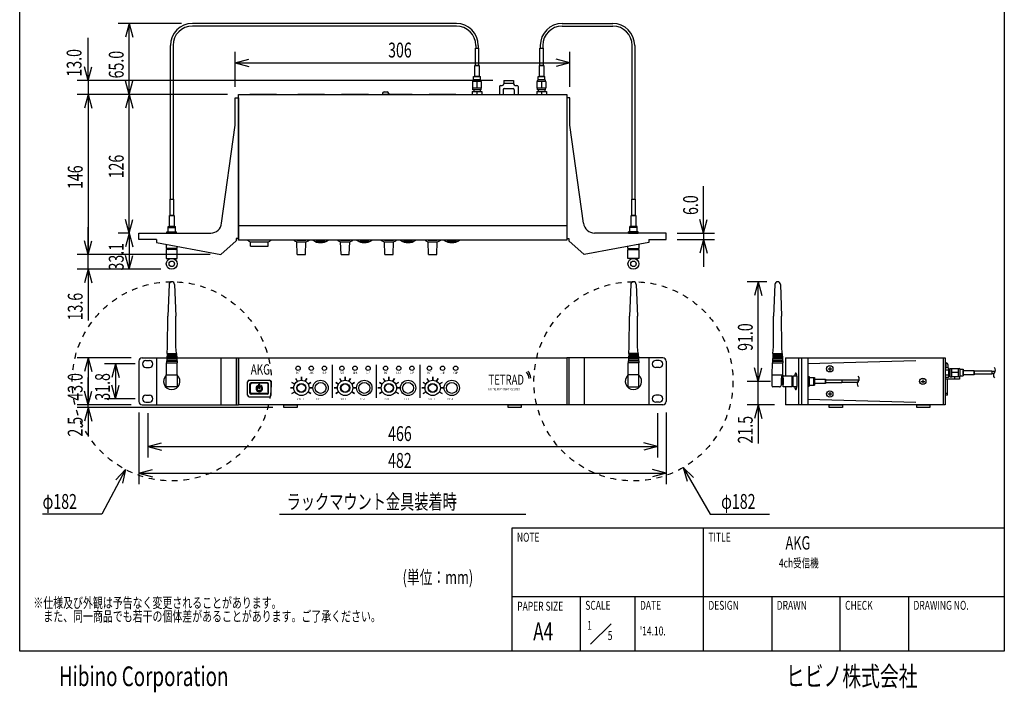
# Model space of a CAD drawing. Extents: x -450 to 450, y -1374 to 1400.
# Drawn here: x -450 to 450, y 62 to 677 of the extents above; entities that cross this region are included whole.
import ezdxf
from ezdxf.enums import TextEntityAlignment as Align

# ---------------------------------------------------------------- set-up
doc = ezdxf.new("R2010")
doc.units = 0
doc.header["$LTSCALE"] = 25.4
doc.linetypes.add('STYLE_01', pattern=[0.416641, 0.208282, -0.208359])
for name, color, linetype in [('DATA', 7, 'CONTINUOUS'), ('DIMNSIONS', 7, 'CONTINUOUS'), ('HIBINO-BASE', 7, 'CONTINUOUS')]:
    doc.layers.add(name, color=color, linetype=linetype)
doc.styles.get("Standard").update_dxf_attribs({"font": 'txt', "bigfont": 'BIGFONT.SHX'})

msp = doc.modelspace()

# ---------------------------------------------------------------- linework, layer by layer
at = {"layer": 'DATA', "color": 7, "linetype": 'CONTINUOUS'}
for p, q in [((-50.85, 673.5), (-292.15, 673.5)), ((-50.85, 671.2), (-292.15, 671.2)), ((45.85, 673.5), (92.15, 673.5)), ((45.85, 671.2), (92.15, 671.2)), ((-312.15, 513.01), (-312.15, 653.5)), ((-309.85, 653.5), (-309.85, 513.01)), ((-33.15, 653.5), (-33.15, 651)), ((-30.85, 653.5), (-30.85, 651)), ((25.85, 653.5), (25.85, 651)), ((28.15, 653.5), (28.15, 651)), ((109.85, 513.01), (109.85, 653.5)), ((112.15, 653.5), (112.15, 513.01)), ((-35.7, 620.5), (-35.7, 621.3)), ((-35.1, 625), (-28.9, 625)), ((-35.1, 622), (-35.1, 625)), ((-29, 622), (-35, 622)), ((-28.9, 622), (-28.9, 625)), ((-28.3, 620.5), (-28.3, 621.3)), ((-7.45, 621.5), (-7.45, 618.5)), ((-7.45, 621.5), (1.45, 621.5)), ((1.45, 621.5), (1.45, 618.5)), ((23.3, 620.5), (23.3, 621.3)), ((23.9, 625), (30.1, 625)), ((23.9, 622), (23.9, 625)), ((30, 622), (24, 622)), ((30.1, 622), (30.1, 625)), ((30.7, 620.5), (30.7, 621.3)), ((-35.85, 614.5), (-35.85, 620.5)), ((-28.15, 620.5), (-35.85, 620.5)), ((-28.15, 614.5), (-35.85, 614.5)), ((-35.75, 613), (-35.75, 614.5)), ((-28.25, 613), (-35.75, 613)), ((-35, 613), (-35, 611.5)), ((-32, 620.5), (-32, 614.5)), ((-29, 613), (-29, 611.5)), ((-28.25, 613), (-28.25, 614.5)), ((-28.15, 620.5), (-28.15, 614.5)), ((-11.5, 616), (-11.5, 608.5)), ((-10.5, 617), (-8.95, 617)), ((-8, 613), (-8, 608.5)), ((-7.45, 619), (1.45, 619)), ((-7, 614), (1, 614)), ((2, 613), (2, 608.5)), ((2.95, 617), (4.5, 617)), ((5.5, 616), (5.5, 608.5)), ((23.15, 614.5), (23.15, 620.5)), ((30.85, 620.5), (23.15, 620.5)), ((30.85, 614.5), (23.15, 614.5)), ((23.25, 613), (23.25, 614.5)), ((30.75, 613), (23.25, 613)), ((24, 613), (24, 611.5)), ((27, 620.5), (27, 614.5)), ((30, 613), (30, 611.5)), ((30.75, 613), (30.75, 614.5)), ((30.85, 620.5), (30.85, 614.5)), ((-253, 580.5), (-253, 605.5)), ((-253, 605.5), (-250, 605.5)), ((-250, 475.5), (-250, 608.5)), ((-250, 608.5), (50, 608.5)), ((-250, 605.5), (-250, 475.5)), ((-239.7, 609), (-215.3, 609)), ((-239.7, 609), (-239.7, 608.5)), ((-238.25, 609), (-238.25, 608.5)), ((-219.9, 609), (-219.9, 608.5)), ((-215.3, 609), (-215.3, 608.5)), ((-195.7, 609), (-171.3, 609)), ((-195.7, 609), (-195.7, 608.5)), ((-194.25, 609), (-194.25, 608.5)), ((-175.9, 609), (-175.9, 608.5)), ((-171.3, 609), (-171.3, 608.5)), ((-155.7, 609), (-131.3, 609)), ((-155.7, 609), (-155.7, 608.5)), ((-154.25, 609), (-154.25, 608.5)), ((-135.9, 609), (-135.9, 608.5)), ((-131.3, 609), (-131.3, 608.5)), ((-118.4, 609.5), (-118.4, 608.5)), ((-118.4, 609), (-91.3, 609)), ((-116.9, 611), (-114.1, 611)), ((-112.6, 609.5), (-112.6, 608.5)), ((-95.9, 609), (-95.9, 608.5)), ((-91.3, 609), (-91.3, 608.5)), ((-75.7, 609), (-51.3, 609)), ((-75.7, 609), (-75.7, 608.5)), ((-74.25, 609), (-74.25, 608.5)), ((-55.9, 609), (-55.9, 608.5)), ((-51.3, 609), (-51.3, 608.5)), ((-36.4, 611.5), (-27.6, 611.5)), ((-36.4, 611.5), (-36.4, 608.5)), ((-32, 611.5), (-32, 608.5)), ((-27.6, 611.5), (-27.6, 608.5)), ((22.6, 611.5), (31.4, 611.5)), ((22.6, 611.5), (22.6, 608.5)), ((27, 611.5), (27, 608.5)), ((31.4, 611.5), (31.4, 608.5)), ((50, 608.5), (50, 475.5)), ((53, 605.5), (50, 605.5)), ((53, 580.5), (53, 605.5)), ((-265.44, 490.94), (-253, 580.5)), ((65.44, 490.94), (53, 580.5)), ((-314.4, 483.01), (-314.4, 488.01)), ((-314.4, 488.01), (-307.6, 488.01)), ((-314.4, 487.01), (-307.6, 487.01)), ((-307.6, 483.01), (-307.6, 488.01)), ((50, 488.5), (-250, 488.5)), ((107.6, 483.01), (107.6, 488.01)), ((114.4, 488.01), (107.6, 488.01)), ((114.4, 487.01), (107.6, 487.01)), ((114.4, 483.01), (114.4, 488.01)), ((-341, 482.01), (-275.38, 482.01)), ((-341, 476.01), (-341, 482.01)), ((-315.4, 482.01), (-315.4, 483.01)), ((-315.4, 483.01), (-306.6, 483.01)), ((-306.6, 482.01), (-315.4, 482.01)), ((-313.2, 482.01), (-313.2, 483.01)), ((-308.8, 482.01), (-308.8, 483.01)), ((-306.6, 482.01), (-306.6, 483.01)), ((-250, 477.01), (-252, 477.01)), ((-252, 477.01), (-252, 475.01)), ((50, 477.01), (52, 477.01)), ((52, 477.01), (52, 475.01)), ((141, 482.01), (75.38, 482.01)), ((106.6, 482.01), (106.6, 483.01)), ((115.4, 483.01), (106.6, 483.01)), ((106.6, 482.01), (115.4, 482.01)), ((108.8, 482.01), (108.8, 483.01)), ((113.2, 482.01), (113.2, 483.01)), ((115.4, 482.01), (115.4, 483.01)), ((141, 476.01), (141, 482.01)), ((-325, 476.01), (-341, 476.01)), ((-325, 476.01), (-325, 473.51)), ((-325, 473.51), (-266, 462.5)), ((-316, 471.83), (-316, 467.89)), ((-306, 467.89), (-306, 469.96)), ((-252, 475.01), (-266, 462.5)), ((50, 475.5), (-250, 475.5)), ((-239.5, 473.94), (-222.5, 473.94)), ((-239, 469.94), (-239, 473.94)), ((-239, 469.94), (-223, 469.94)), ((-223, 469.94), (-223, 473.94)), ((-196.65, 475.5), (-188.35, 475.5)), ((-196.65, 474), (-188.35, 474)), ((-196.25, 462.5), (-196.65, 474)), ((-188.75, 462.5), (-188.35, 474)), ((-180, 474.35), (-170, 474.35)), ((-179.15, 475.5), (-170.85, 475.5)), ((-156.65, 475.5), (-148.35, 475.5)), ((-156.65, 474), (-148.35, 474)), ((-156.25, 462.5), (-156.65, 474)), ((-148.75, 462.5), (-148.35, 474)), ((-140, 474.35), (-130, 474.35)), ((-139.15, 475.5), (-130.85, 475.5)), ((-116.65, 475.5), (-108.35, 475.5)), ((-116.65, 474), (-108.35, 474)), ((-116.25, 462.5), (-116.65, 474)), ((-108.75, 462.5), (-108.35, 474)), ((-100, 474.35), (-90, 474.35)), ((-99.15, 475.5), (-90.85, 475.5)), ((-76.65, 475.5), (-68.35, 475.5)), ((-76.65, 474), (-68.35, 474)), ((-76.25, 462.5), (-76.65, 474)), ((-68.75, 462.5), (-68.35, 474)), ((-60, 474.35), (-50, 474.35)), ((-59.15, 475.5), (-50.85, 475.5)), ((52, 475.01), (66, 462.5)), ((125, 473.51), (66, 462.5)), ((106, 467.89), (106, 469.96)), ((116, 471.83), (116, 467.89)), ((125, 476.01), (141, 476.01)), ((125, 476.01), (125, 473.51)), ((-306, 467.89), (-316, 467.89)), ((-316, 466.89), (-316, 458.89)), ((-306, 466.89), (-316, 466.89)), ((-306, 458.89), (-306, 466.89)), ((-196.25, 462.5), (-188.75, 462.5)), ((-156.25, 462.5), (-148.75, 462.5)), ((-116.25, 462.5), (-108.75, 462.5)), ((-76.25, 462.5), (-68.75, 462.5)), ((106, 467.89), (116, 467.89)), ((106, 458.89), (106, 466.89)), ((106, 466.89), (116, 466.89)), ((116, 466.89), (116, 458.89)), ((-316, 458.89), (-306, 458.89)), ((-314, 458.89), (-314, 457.89)), ((-308, 458.89), (-308, 457.89)), ((116, 458.89), (106, 458.89)), ((108, 458.89), (108, 457.89)), ((114, 458.89), (114, 457.89)), ((-313.5, 435), (-314.65, 406)), ((-308.5, 435), (-307.35, 406)), ((108.5, 435), (107.35, 406)), ((113.5, 435), (114.65, 406)), ((240.3, 435), (239.15, 406)), ((245.3, 435), (246.45, 406)), ((-314.85, 378), (-314.65, 406)), ((-307.15, 378), (-307.35, 406)), ((107.15, 378), (107.35, 406)), ((114.85, 378), (114.65, 406)), ((238.95, 378), (239.15, 406)), ((246.65, 378), (246.45, 406)), ((-315.3, 372), (-314.85, 378)), ((-306.7, 372), (-307.15, 378)), ((106.7, 372), (107.15, 378)), ((115.3, 372), (114.85, 378)), ((238.5, 372), (238.95, 378)), ((247.1, 372), (246.65, 378)), ((-315.3, 372), (-315.8, 363.5)), ((-315.44, 369.63), (-306.56, 369.63)), ((-315.38, 370.63), (-306.62, 370.63)), ((-315.3, 372), (-306.7, 372)), ((-306.7, 372), (-306.2, 363.5)), ((106.7, 372), (106.2, 363.5)), ((115.44, 369.63), (106.56, 369.63)), ((115.38, 370.63), (106.62, 370.63)), ((115.3, 372), (106.7, 372)), ((115.3, 372), (115.8, 363.5)), ((238.5, 372), (238, 363.5)), ((238.36, 369.63), (247.24, 369.63)), ((238.42, 370.63), (247.18, 370.63)), ((238.5, 372), (247.1, 372)), ((247.1, 372), (247.6, 363.5)), ((-341, 365), (-341, 328)), ((-338, 368), (-315.54, 368)), ((-334.55, 365.63), (-331.45, 365.63)), ((-325, 368), (-325, 325)), ((-315.85, 352.5), (-315.8, 363.5)), ((-315.8, 363.5), (-306.2, 363.5)), ((-315.72, 364.88), (-306.28, 364.88)), ((-315.66, 365.88), (-306.34, 365.88)), ((-315.58, 367.25), (-306.42, 367.25)), ((-315.52, 368.25), (-306.48, 368.25)), ((-306.46, 368), (-250, 368)), ((-306.15, 352.5), (-306.2, 363.5)), ((-266, 368), (-266, 325)), ((-252, 368), (-252, 325)), ((-250, 368), (-250, 325)), ((-164, 331.5), (-164, 361.5)), ((-124, 331.5), (-124, 361.5)), ((-84, 331.5), (-84, 361.5)), ((50, 368), (50, 325)), ((106.46, 368), (50, 368)), ((52, 368), (52, 325)), ((66, 368), (66, 325)), ((106.15, 352.5), (106.2, 363.5)), ((115.8, 363.5), (106.2, 363.5)), ((115.72, 364.88), (106.28, 364.88)), ((115.66, 365.88), (106.34, 365.88)), ((115.58, 367.25), (106.42, 367.25)), ((115.52, 368.25), (106.48, 368.25)), ((138, 368), (115.54, 368)), ((115.85, 352.5), (115.8, 363.5)), ((125, 368), (125, 325)), ((134.55, 365.63), (131.45, 365.63)), ((141, 365), (141, 328)), ((237.95, 352.5), (238, 363.5)), ((238, 363.5), (247.6, 363.5)), ((238.08, 364.88), (247.52, 364.88)), ((238.14, 365.88), (247.46, 365.88)), ((238.22, 367.25), (247.38, 367.25)), ((238.28, 368.25), (247.32, 368.25)), ((247.65, 352.5), (247.6, 363.5)), ((250, 368), (396, 368)), ((250, 368), (250, 351.5)), ((262.01, 368), (262.01, 325)), ((264.51, 368), (264.51, 325)), ((270.51, 368), (270.51, 325)), ((270.51, 362.71), (369, 365.46)), ((394.01, 368), (394.01, 325)), ((396, 368), (396, 325)), ((397, 363.3), (396, 363.3)), ((396.5, 363.3), (396.5, 358.9)), ((398.5, 361.8), (398.5, 358.9)), ((-334.55, 359.13), (-331.45, 359.13)), ((-316, 342), (-316, 352.5)), ((-316, 352.5), (-306, 352.5)), ((-306, 352.5), (-306, 342)), ((106, 352.5), (106, 342)), ((116, 352.5), (106, 352.5)), ((116, 342), (116, 352.5)), ((134.55, 359.13), (131.45, 359.13)), ((237.8, 342), (237.8, 352.5)), ((237.8, 352.5), (247.8, 352.5)), ((246.3, 351), (246.3, 343.3)), ((247.8, 341.5), (247.8, 351.5)), ((247.8, 351.5), (255.8, 351.5)), ((255.8, 351.5), (255.8, 341.5)), ((256.8, 351.5), (260.44, 351.5)), ((256.8, 351.5), (256.8, 341.5)), ((288.76, 358), (292.26, 358)), ((290.51, 359.75), (290.51, 356.25)), ((399, 358.9), (396, 358.9)), ((399, 356.7), (396, 356.7)), ((399, 352.3), (396, 352.3)), ((399, 358.9), (399, 350.1)), ((400.5, 357.5), (399, 357.5)), ((400.5, 351.5), (399, 351.5)), ((400.5, 350.75), (400.5, 358.25)), ((400.5, 358.25), (402, 358.25)), ((402, 358.35), (408, 358.35)), ((402, 350.65), (402, 358.35)), ((408, 354.5), (402, 354.5)), ((408, 350.65), (408, 358.35)), ((408, 358.2), (408.8, 358.2)), ((409.5, 357.6), (412.5, 357.6)), ((409.5, 351.5), (409.5, 357.5)), ((409.5, 351.4), (412.5, 351.4)), ((412.5, 357.6), (412.5, 351.4)), ((441.75, 355.65), (438.5, 355.65)), ((440.25, 353.35), (438.5, 353.35)), ((-241.75, 334), (-241.75, 346)), ((-240.25, 347.5), (-221.75, 347.5)), ((-239.5, 335.75), (-239.5, 344.25)), ((-239, 336.25), (-239, 343.75)), ((-223.5, 345.25), (-238.5, 345.25)), ((-224, 344.75), (-238, 344.75)), ((-232, 341.73), (-232.5, 342.6)), ((-231.5, 340), (-231.5, 344)), ((-231.5, 344), (-230.5, 344)), ((-230.5, 340), (-230.5, 344)), ((-230, 341.73), (-229.5, 342.6)), ((-223, 336.25), (-223, 343.75)), ((-222.5, 335.75), (-222.5, 344.25)), ((-220.25, 334), (-220.25, 346)), ((-198.56, 344), (-201.16, 345.5)), ((-201.16, 345.5), (-198.56, 344)), ((-196, 346.56), (-197.5, 349.16)), ((-192.5, 347.5), (-192.5, 350.5)), ((-192.5, 350.5), (-192.5, 347.5)), ((-187.5, 349.16), (-189, 346.56)), ((-189, 346.56), (-187.5, 349.16)), ((-183.84, 345.5), (-186.44, 344)), ((-186.44, 344), (-183.84, 345.5)), ((-158.56, 344), (-161.16, 345.5)), ((-161.16, 345.5), (-158.56, 344)), ((-156, 346.56), (-157.5, 349.16)), ((-152.5, 347.5), (-152.5, 350.5)), ((-152.5, 350.5), (-152.5, 347.5)), ((-147.5, 349.16), (-149, 346.56)), ((-149, 346.56), (-147.5, 349.16)), ((-143.84, 345.5), (-146.44, 344)), ((-146.44, 344), (-143.84, 345.5)), ((-118.56, 344), (-121.16, 345.5)), ((-121.16, 345.5), (-118.56, 344)), ((-116, 346.56), (-117.5, 349.16)), ((-112.5, 347.5), (-112.5, 350.5)), ((-112.5, 350.5), (-112.5, 347.5)), ((-107.5, 349.16), (-109, 346.56)), ((-109, 346.56), (-107.5, 349.16)), ((-103.84, 345.5), (-106.44, 344)), ((-106.44, 344), (-103.84, 345.5)), ((-78.56, 344), (-81.16, 345.5)), ((-81.16, 345.5), (-78.56, 344)), ((-76, 346.56), (-77.5, 349.16)), ((-72.5, 347.5), (-72.5, 350.5)), ((-72.5, 350.5), (-72.5, 347.5)), ((-67.5, 349.16), (-69, 346.56)), ((-69, 346.56), (-67.5, 349.16)), ((-63.84, 345.5), (-66.44, 344)), ((-66.44, 344), (-63.84, 345.5)), ((270.51, 350.9), (271.51, 350.9)), ((270.51, 350.9), (270.51, 342.1)), ((270.51, 348.7), (271.51, 348.7)), ((270.51, 344.3), (271.51, 344.3)), ((270.51, 342.1), (271.51, 342.1)), ((271.51, 350.9), (271.51, 342.1)), ((271.51, 349.9), (276.51, 349.9)), ((271.51, 343.1), (276.51, 343.1)), ((275.51, 349.9), (275.51, 343.1)), ((276.51, 349.9), (276.51, 343.1)), ((317.26, 347.65), (301.51, 347.65)), ((315.76, 345.35), (301.51, 345.35)), ((373.76, 346.5), (377.26, 346.5)), ((375.51, 348.25), (375.51, 344.75)), ((399, 350.1), (396, 350.1)), ((409, 348.5), (396, 348.5)), ((398, 333.8), (398, 348.5)), ((400.5, 350.75), (402, 350.75)), ((408, 350.65), (402, 350.65)), ((404.5, 350.65), (404.5, 348.5)), ((408, 350.8), (408.8, 350.8)), ((409, 350.83), (409, 348.5)), ((-334.55, 333.88), (-331.45, 333.88)), ((-306.5, 341.5), (-315.5, 341.5)), ((-223.5, 334.75), (-238.5, 334.75)), ((-224, 335.25), (-238, 335.25)), ((-231.5, 340), (-230.5, 340)), ((-199.5, 340.5), (-202.5, 340.5)), ((-202.5, 340.5), (-199.5, 340.5)), ((-198.56, 337), (-201.16, 335.5)), ((-201.16, 335.5), (-198.56, 337)), ((-183.84, 335.5), (-186.44, 337)), ((-186.44, 337), (-183.84, 335.5)), ((-182.5, 340.5), (-185.5, 340.5)), ((-185.5, 340.5), (-182.5, 340.5)), ((-159.5, 340.5), (-162.5, 340.5)), ((-162.5, 340.5), (-159.5, 340.5)), ((-158.56, 337), (-161.16, 335.5)), ((-161.16, 335.5), (-158.56, 337)), ((-143.84, 335.5), (-146.44, 337)), ((-146.44, 337), (-143.84, 335.5)), ((-142.5, 340.5), (-145.5, 340.5)), ((-145.5, 340.5), (-142.5, 340.5)), ((-119.5, 340.5), (-122.5, 340.5)), ((-122.5, 340.5), (-119.5, 340.5)), ((-118.56, 337), (-121.16, 335.5)), ((-121.16, 335.5), (-118.56, 337)), ((-103.84, 335.5), (-106.44, 337)), ((-106.44, 337), (-103.84, 335.5)), ((-102.5, 340.5), (-105.5, 340.5)), ((-105.5, 340.5), (-102.5, 340.5)), ((-79.5, 340.5), (-82.5, 340.5)), ((-82.5, 340.5), (-79.5, 340.5)), ((-78.56, 337), (-81.16, 335.5)), ((-81.16, 335.5), (-78.56, 337)), ((-63.84, 335.5), (-66.44, 337)), ((-66.44, 337), (-63.84, 335.5)), ((-62.5, 340.5), (-65.5, 340.5)), ((-65.5, 340.5), (-62.5, 340.5)), ((106.5, 341.5), (115.5, 341.5)), ((134.55, 333.88), (131.45, 333.88)), ((244.5, 341.5), (238.3, 341.5)), ((255.8, 341.5), (247.8, 341.5)), ((250, 341.5), (250, 325)), ((260.44, 341.5), (256.8, 341.5)), ((288.76, 335), (292.26, 335)), ((290.51, 336.75), (290.51, 333.25)), ((398, 335.25), (396, 335.25)), ((398, 333.8), (396, 333.8)), ((-338, 325), (-250, 325)), ((-334.55, 327.38), (-331.45, 327.38)), ((-240.25, 332.5), (-221.75, 332.5)), ((138, 325), (50, 325)), ((134.55, 327.38), (131.45, 327.38)), ((396, 325), (250, 325)), ((270.51, 330.29), (369, 327.54)), ((-212.5, 225), (12.5, 225))]:
    msp.add_line(p, q, dxfattribs=at)
for points in [[(-33.5, 651), (-30.5, 651), (-30.5, 635), (-33.5, 635)], [(25.5, 651), (28.5, 651), (28.5, 635), (25.5, 635)], [(-34, 635), (-30, 635), (-30, 625), (-34, 625)], [(25, 635), (29, 635), (29, 625), (25, 625)], [(-312.5, 513.01), (-309.5, 513.01), (-309.5, 498.01), (-312.5, 498.01)], [(109.5, 513.01), (112.5, 513.01), (112.5, 498.01), (109.5, 498.01)], [(-313.1, 498.01), (-308.9, 498.01), (-308.9, 488.01), (-313.1, 488.01)], [(108.9, 498.01), (113.1, 498.01), (113.1, 488.01), (108.9, 488.01)], [(-250, 368), (50, 368), (50, 325), (-250, 325)], [(412.5, 356.5), (422.5, 356.5), (422.5, 352.5), (412.5, 352.5)], [(422.5, 356), (438.5, 356), (438.5, 353), (422.5, 353)], [(246.3, 349.5), (247.8, 349.5), (247.8, 343.5), (246.3, 343.5)], [(276.51, 348.6), (286.51, 348.6), (286.51, 344.4), (276.51, 344.4)], [(286.51, 348), (301.51, 348), (301.51, 345), (286.51, 345)], [(-208.5, 325), (-196.5, 325), (-196.5, 322.5), (-208.5, 322.5)], [(-3.5, 325), (8.5, 325), (8.5, 322.5), (-3.5, 322.5)], [(290, 325), (302, 325), (302, 322.5), (290, 322.5)], [(370, 325), (382, 325), (382, 322.5), (370, 322.5)]]:
    msp.add_lwpolyline(points, close=True, dxfattribs=at)
at = {"layer": 'DATA', "color": 7, "linetype": 'CONTINUOUS', "flags": 128}
msp.add_lwpolyline([(258.35, 341.5), (258.36, 341.47), (258.36, 341.45), (258.37, 341.42), (258.37, 341.39), (258.38, 341.36), (258.38, 341.34), (258.39, 341.31), (258.39, 341.28), (258.4, 341.26), (258.4, 341.23), (258.4, 341.2), (258.41, 341.18), (258.41, 341.15), (258.42, 341.13), (258.42, 341.1), (258.43, 341.08), (258.43, 341.05), (258.44, 341.02), (258.44, 341), (258.45, 340.97), (258.45, 340.95), (258.46, 340.92), (258.46, 340.9), (258.47, 340.88), (258.48, 340.85), (258.48, 340.83), (258.49, 340.8), (258.49, 340.78), (258.5, 340.76), (258.5, 340.73), (258.51, 340.71), (258.51, 340.68), (258.52, 340.66), (258.52, 340.64), (258.53, 340.61), (258.53, 340.59), (258.54, 340.57), (258.55, 340.55), (258.55, 340.52), (258.56, 340.5), (258.56, 340.48), (258.57, 340.46), (258.57, 340.44), (258.58, 340.41), (258.58, 340.39), (258.59, 340.37), (258.6, 340.35), (258.6, 340.33), (258.61, 340.31), (258.61, 340.29), (258.62, 340.26), (258.63, 340.24), (258.63, 340.22), (258.64, 340.2), (258.64, 340.18), (258.65, 340.16), (258.65, 340.14), (258.66, 340.12), (258.67, 340.1), (258.67, 340.08), (258.68, 340.06), (258.69, 340.04), (258.69, 340.02), (258.7, 340), (258.7, 340), (258.71, 339.97), (258.72, 339.94), (258.73, 339.91), (258.74, 339.88), (258.75, 339.85), (258.76, 339.83), (258.77, 339.8), (258.78, 339.77), (258.79, 339.74), (258.8, 339.72), (258.81, 339.69), (258.82, 339.66), (258.83, 339.64), (258.84, 339.61), (258.85, 339.59), (258.86, 339.57), (258.87, 339.54), (258.88, 339.52), (258.89, 339.5), (258.91, 339.47), (258.92, 339.45), (258.93, 339.43), (258.94, 339.41), (258.95, 339.39), (258.96, 339.37), (258.97, 339.35), (258.98, 339.34), (258.99, 339.32), (259, 339.3), (259.01, 339.28), (259.02, 339.27), (259.03, 339.25), (259.05, 339.24), (259.06, 339.22), (259.07, 339.21), (259.08, 339.19), (259.09, 339.18), (259.1, 339.17), (259.11, 339.15), (259.12, 339.14), (259.13, 339.13), (259.15, 339.12), (259.16, 339.11), (259.17, 339.1), (259.18, 339.09), (259.19, 339.08), (259.2, 339.07), (259.21, 339.06), (259.22, 339.06), (259.24, 339.05), (259.25, 339.04), (259.26, 339.04), (259.27, 339.03), (259.28, 339.02), (259.29, 339.02), (259.3, 339.02), (259.32, 339.01), (259.33, 339.01), (259.34, 339.01), (259.35, 339), (259.36, 339), (259.37, 339), (259.39, 339), (259.4, 339), (259.4, 339), (259.41, 339), (259.42, 339), (259.43, 339), (259.44, 339), (259.46, 339.01), (259.47, 339.01), (259.48, 339.01), (259.49, 339.02), (259.5, 339.02), (259.51, 339.02), (259.52, 339.03), (259.54, 339.04), (259.55, 339.04), (259.56, 339.05), (259.57, 339.06), (259.58, 339.06), (259.59, 339.07), (259.6, 339.08), (259.62, 339.09), (259.63, 339.1), (259.64, 339.11), (259.65, 339.12), (259.66, 339.13), (259.67, 339.14), (259.68, 339.15), (259.69, 339.17), (259.7, 339.18), (259.72, 339.19), (259.73, 339.21), (259.74, 339.22), (259.75, 339.24), (259.76, 339.25), (259.77, 339.27), (259.78, 339.28), (259.79, 339.3), (259.8, 339.32), (259.81, 339.34), (259.83, 339.35), (259.84, 339.37), (259.85, 339.39), (259.86, 339.41), (259.87, 339.43), (259.88, 339.45), (259.89, 339.47), (259.9, 339.5), (259.91, 339.52), (259.92, 339.54), (259.93, 339.57), (259.94, 339.59), (259.95, 339.61), (259.96, 339.64), (259.97, 339.66), (259.98, 339.69), (259.99, 339.72), (260.01, 339.74), (260.02, 339.77), (260.03, 339.8), (260.04, 339.83), (260.05, 339.85), (260.06, 339.88), (260.07, 339.91), (260.08, 339.94), (260.09, 339.97), (260.1, 340), (260.1, 340), (260.11, 340.04), (260.12, 340.07), (260.13, 340.1), (260.14, 340.13), (260.15, 340.17), (260.16, 340.2), (260.17, 340.23), (260.18, 340.27), (260.19, 340.3), (260.2, 340.34), (260.2, 340.37), (260.21, 340.41), (260.22, 340.44), (260.23, 340.48), (260.24, 340.52), (260.25, 340.55), (260.26, 340.59), (260.27, 340.63), (260.28, 340.67), (260.29, 340.7), (260.3, 340.74), (260.3, 340.78), (260.31, 340.82), (260.32, 340.86), (260.33, 340.9), (260.34, 340.94), (260.35, 340.98), (260.36, 341.02), (260.36, 341.07), (260.37, 341.11), (260.38, 341.15), (260.39, 341.19), (260.4, 341.24), (260.4, 341.28), (260.41, 341.32), (260.42, 341.37), (260.43, 341.41), (260.43, 341.46), (260.44, 341.5), (260.45, 341.55), (260.46, 341.59), (260.46, 341.64), (260.47, 341.69), (260.48, 341.73), (260.49, 341.78), (260.49, 341.83), (260.5, 341.88), (260.51, 341.93), (260.51, 341.97), (260.52, 342.02), (260.53, 342.07), (260.53, 342.12), (260.54, 342.17), (260.55, 342.22), (260.55, 342.28), (260.56, 342.33), (260.57, 342.38), (260.57, 342.43), (260.58, 342.48), (260.59, 342.54), (260.59, 342.59), (260.6, 342.64), (260.6, 342.7), (260.61, 342.75), (260.61, 342.75), (260.62, 342.8), (260.62, 342.86), (260.63, 342.91), (260.63, 342.97), (260.64, 343.02), (260.64, 343.08), (260.65, 343.13), (260.65, 343.19), (260.66, 343.24), (260.66, 343.3), (260.67, 343.36), (260.67, 343.41), (260.68, 343.47), (260.68, 343.52), (260.69, 343.58), (260.69, 343.64), (260.7, 343.69), (260.7, 343.75), (260.7, 343.81), (260.71, 343.86), (260.71, 343.92), (260.72, 343.98), (260.72, 344.04), (260.72, 344.09), (260.73, 344.15), (260.73, 344.21), (260.73, 344.27), (260.74, 344.32), (260.74, 344.38), (260.74, 344.44), (260.75, 344.5), (260.75, 344.56), (260.75, 344.62), (260.76, 344.68), (260.76, 344.73), (260.76, 344.79), (260.76, 344.85), (260.77, 344.91), (260.77, 344.97), (260.77, 345.03), (260.77, 345.09), (260.78, 345.15), (260.78, 345.21), (260.78, 345.27), (260.78, 345.33), (260.78, 345.39), (260.78, 345.45), (260.79, 345.51), (260.79, 345.57), (260.79, 345.63), (260.79, 345.69), (260.79, 345.76), (260.79, 345.82), (260.79, 345.88), (260.79, 345.94), (260.79, 346), (260.8, 346.06), (260.8, 346.13), (260.8, 346.19), (260.8, 346.25), (260.8, 346.31), (260.8, 346.37), (260.8, 346.44), (260.8, 346.5), (260.8, 346.5), (260.8, 346.56), (260.8, 346.63), (260.8, 346.69), (260.8, 346.75), (260.8, 346.81), (260.8, 346.87), (260.8, 346.94), (260.79, 347), (260.79, 347.06), (260.79, 347.12), (260.79, 347.18), (260.79, 347.24), (260.79, 347.31), (260.79, 347.37), (260.79, 347.43), (260.79, 347.49), (260.78, 347.55), (260.78, 347.61), (260.78, 347.67), (260.78, 347.73), (260.78, 347.79), (260.78, 347.85), (260.77, 347.91), (260.77, 347.97), (260.77, 348.03), (260.77, 348.09), (260.76, 348.15), (260.76, 348.21), (260.76, 348.27), (260.76, 348.32), (260.75, 348.38), (260.75, 348.44), (260.75, 348.5), (260.74, 348.56), (260.74, 348.62), (260.74, 348.68), (260.73, 348.73), (260.73, 348.79), (260.73, 348.85), (260.72, 348.91), (260.72, 348.96), (260.72, 349.02), (260.71, 349.08), (260.71, 349.14), (260.7, 349.19), (260.7, 349.25), (260.7, 349.31), (260.69, 349.36), (260.69, 349.42), (260.68, 349.48), (260.68, 349.53), (260.67, 349.59), (260.67, 349.64), (260.66, 349.7), (260.66, 349.76), (260.65, 349.81), (260.65, 349.87), (260.64, 349.92), (260.64, 349.98), (260.63, 350.03), (260.63, 350.09), (260.62, 350.14), (260.62, 350.2), (260.61, 350.25), (260.61, 350.25), (260.6, 350.3), (260.6, 350.36), (260.59, 350.41), (260.59, 350.46), (260.58, 350.52), (260.57, 350.57), (260.57, 350.62), (260.56, 350.67), (260.55, 350.72), (260.55, 350.78), (260.54, 350.83), (260.53, 350.88), (260.53, 350.93), (260.52, 350.98), (260.51, 351.03), (260.51, 351.07), (260.5, 351.12), (260.49, 351.17), (260.49, 351.22), (260.48, 351.27), (260.47, 351.31), (260.46, 351.36), (260.46, 351.41), (260.45, 351.45), (260.44, 351.5), (260.43, 351.54), (260.43, 351.59), (260.42, 351.63), (260.41, 351.68), (260.4, 351.72), (260.4, 351.76), (260.39, 351.81), (260.38, 351.85), (260.37, 351.89), (260.36, 351.93), (260.36, 351.98), (260.35, 352.02), (260.34, 352.06), (260.33, 352.1), (260.32, 352.14), (260.31, 352.18), (260.3, 352.22), (260.3, 352.26), (260.29, 352.3), (260.28, 352.33), (260.27, 352.37), (260.26, 352.41), (260.25, 352.45), (260.24, 352.48), (260.23, 352.52), (260.22, 352.56), (260.21, 352.59), (260.2, 352.63), (260.2, 352.66), (260.19, 352.7), (260.18, 352.73), (260.17, 352.77), (260.16, 352.8), (260.15, 352.83), (260.14, 352.87), (260.13, 352.9), (260.12, 352.93), (260.11, 352.96), (260.1, 353), (260.1, 353), (260.09, 353.03), (260.08, 353.06), (260.07, 353.09), (260.06, 353.12), (260.05, 353.15), (260.04, 353.17), (260.03, 353.2), (260.02, 353.23), (260.01, 353.26), (259.99, 353.28), (259.98, 353.31), (259.97, 353.34), (259.96, 353.36), (259.95, 353.39), (259.94, 353.41), (259.93, 353.43), (259.92, 353.46), (259.91, 353.48), (259.9, 353.5), (259.89, 353.53), (259.88, 353.55), (259.87, 353.57), (259.86, 353.59), (259.85, 353.61), (259.84, 353.63), (259.83, 353.65), (259.81, 353.66), (259.8, 353.68), (259.79, 353.7), (259.78, 353.72), (259.77, 353.73), (259.76, 353.75), (259.75, 353.76), (259.74, 353.78), (259.73, 353.79), (259.72, 353.81), (259.7, 353.82), (259.69, 353.83), (259.68, 353.85), (259.67, 353.86), (259.66, 353.87), (259.65, 353.88), (259.64, 353.89), (259.63, 353.9), (259.62, 353.91), (259.6, 353.92), (259.59, 353.93), (259.58, 353.94), (259.57, 353.94), (259.56, 353.95), (259.55, 353.96), (259.54, 353.96), (259.52, 353.97), (259.51, 353.98), (259.5, 353.98), (259.49, 353.98), (259.48, 353.99), (259.47, 353.99), (259.46, 353.99), (259.44, 354), (259.43, 354), (259.42, 354), (259.41, 354), (259.4, 354), (259.4, 354), (259.39, 354), (259.37, 354), (259.36, 354), (259.35, 354), (259.34, 353.99), (259.33, 353.99), (259.32, 353.99), (259.3, 353.98), (259.29, 353.98), (259.28, 353.98), (259.27, 353.97), (259.26, 353.96), (259.25, 353.96), (259.24, 353.95), (259.22, 353.94), (259.21, 353.94), (259.2, 353.93), (259.19, 353.92), (259.18, 353.91), (259.17, 353.9), (259.16, 353.89), (259.15, 353.88), (259.13, 353.87), (259.12, 353.86), (259.11, 353.85), (259.1, 353.83), (259.09, 353.82), (259.08, 353.81), (259.07, 353.79), (259.06, 353.78), (259.05, 353.76), (259.03, 353.75), (259.02, 353.73), (259.01, 353.72), (259, 353.7), (258.99, 353.68), (258.98, 353.66), (258.97, 353.65), (258.96, 353.63), (258.95, 353.61), (258.94, 353.59), (258.93, 353.57), (258.92, 353.55), (258.91, 353.53), (258.89, 353.5), (258.88, 353.48), (258.87, 353.46), (258.86, 353.43), (258.85, 353.41), (258.84, 353.39), (258.83, 353.36), (258.82, 353.34), (258.81, 353.31), (258.8, 353.28), (258.79, 353.26), (258.78, 353.23), (258.77, 353.2), (258.76, 353.17), (258.75, 353.15), (258.74, 353.12), (258.73, 353.09), (258.72, 353.06), (258.71, 353.03), (258.7, 353), (258.7, 353), (258.69, 352.98), (258.69, 352.96), (258.68, 352.94), (258.67, 352.92), (258.67, 352.9), (258.66, 352.88), (258.65, 352.86), (258.65, 352.84), (258.64, 352.82), (258.64, 352.8), (258.63, 352.78), (258.63, 352.76), (258.62, 352.74), (258.61, 352.71), (258.61, 352.69), (258.6, 352.67), (258.6, 352.65), (258.59, 352.63), (258.58, 352.61), (258.58, 352.59), (258.57, 352.56), (258.57, 352.54), (258.56, 352.52), (258.56, 352.5), (258.55, 352.48), (258.55, 352.45), (258.54, 352.43), (258.53, 352.41), (258.53, 352.39), (258.52, 352.36), (258.52, 352.34), (258.51, 352.32), (258.51, 352.29), (258.5, 352.27), (258.5, 352.25), (258.49, 352.22), (258.49, 352.2), (258.48, 352.17), (258.48, 352.15), (258.47, 352.12), (258.46, 352.1), (258.46, 352.08), (258.45, 352.05), (258.45, 352.03), (258.44, 352), (258.44, 351.98), (258.43, 351.95), (258.43, 351.93), (258.42, 351.9), (258.42, 351.87), (258.41, 351.85), (258.41, 351.82), (258.4, 351.8), (258.4, 351.77), (258.4, 351.74), (258.39, 351.72), (258.39, 351.69), (258.38, 351.66), (258.38, 351.64), (258.37, 351.61), (258.37, 351.58), (258.36, 351.56), (258.36, 351.53), (258.35, 351.5), (258.35, 351.5)], dxfattribs=at)
at = {"layer": 'DATA', "color": 7, "linetype": 'CONTINUOUS'}
for centre, radius in [((-311, 453.89), 5), ((-311, 453.89), 2.5), ((111, 453.89), 5), ((111, 453.89), 2.5), ((-195.5, 358.5), 2), ((-183.5, 358.5), 2), ((-171.5, 358.5), 2), ((-155.5, 358.5), 2), ((-143.5, 358.5), 2), ((-131.5, 358.5), 2), ((-115.5, 358.5), 2), ((-103.5, 358.5), 2), ((-91.5, 358.5), 2), ((-75.5, 358.5), 2), ((-63.5, 358.5), 2), ((-51.5, 358.5), 2), ((290.51, 358), 2.9), ((-192.5, 340.5), 7), ((-192.5, 340.5), 4.15), ((-192.5, 340.5), 3.75), ((-175, 340.5), 7), ((-175, 340.5), 5), ((-152.5, 340.5), 7), ((-152.5, 340.5), 4.15), ((-152.5, 340.5), 3.75), ((-135, 340.5), 7), ((-135, 340.5), 5), ((-112.5, 340.5), 7), ((-112.5, 340.5), 4.15), ((-112.5, 340.5), 3.75), ((-95, 340.5), 7), ((-95, 340.5), 5), ((-72.5, 340.5), 7), ((-72.5, 340.5), 4.15), ((-72.5, 340.5), 3.75), ((-55, 340.5), 7), ((-55, 340.5), 5), ((375.51, 346.5), 2.9), ((290.51, 335), 2.9)]:
    msp.add_circle(centre, radius, dxfattribs=at)
at = {"layer": 'DATA', "color": 7, "linetype": 'STYLE_01'}
for centre in [(-311, 346.5), (111, 346.5)]:
    msp.add_circle(centre, 91, dxfattribs=at)
at = {"layer": 'DATA', "color": 7, "linetype": 'CONTINUOUS'}
for centre, radius, start, end in [((-292.15, 653.5), 20, 90, 180), ((-292.15, 653.5), 17.7, 90, 180), ((-50.85, 653.5), 20, 0, 90), ((-50.85, 653.5), 17.7, 0, 90), ((45.85, 653.5), 20, 90, 180), ((45.85, 653.5), 17.7, 90, 180), ((92.15, 653.5), 20, 0, 90), ((92.15, 653.5), 17.7, 0, 90), ((-35, 621.3), 0.7, 90, 180), ((-29, 621.3), 0.7, 0, 90), ((24, 621.3), 0.7, 90, 180), ((30, 621.3), 0.7, 0, 90), ((-10.5, 616), 1, 90, 180), ((-8.95, 618.5), 1.5, 270, 0), ((-7, 613), 1, 90, 180), ((1, 613), 1, 0, 90), ((2.95, 618.5), 1.5, 180, 270), ((4.5, 616), 1, 0, 90), ((-116.9, 609.5), 1.5, 90, 180), ((-114.1, 609.5), 1.5, 0, 90), ((-275.38, 492.01), 10, 270, 353.8845), ((75.38, 492.01), 10, 186.1155, 270), ((-231, 488.57), 16.93, 230.57141, 239.85535), ((-231, 488.57), 16.93, 300.14465, 309.42859), ((-192.5, 485.35), 12.08, 234.60012, 249.9277), ((-192.5, 485.35), 12.08, 290.0723, 305.39988), ((-175, 485.35), 12.08, 234.60012, 305.39988), ((-152.5, 485.35), 12.08, 234.60012, 249.9277), ((-152.5, 485.35), 12.08, 290.0723, 305.39988), ((-135, 485.35), 12.08, 234.60012, 305.39988), ((-112.5, 485.35), 12.08, 234.60012, 249.9277), ((-112.5, 485.35), 12.08, 290.0723, 305.39988), ((-95, 485.35), 12.08, 234.60012, 305.39988), ((-72.5, 485.35), 12.08, 234.60012, 249.9277), ((-72.5, 485.35), 12.08, 290.0723, 305.39988), ((-55, 485.35), 12.08, 234.60012, 305.39988), ((-314, 468.39), 1.5, 199.47122, 270), ((-308, 468.39), 1.5, 270, 340.52878), ((-276.01, 464.06), 0.05, 259.02776, 294.62356), ((-273.99, 460.05), 0.05, 245.37644, 280.97224), ((73.99, 460.05), 0.05, 259.02776, 294.62356), ((76.01, 464.06), 0.05, 245.37644, 280.97224), ((108, 468.39), 1.5, 199.47122, 270), ((114, 468.39), 1.5, 270, 340.52878), ((-311, 435), 2.5, 0, 180), ((111, 435), 2.5, 0, 180), ((242.8, 435), 2.5, 0, 180), ((-338, 365), 3, 90, 180), ((-334.55, 362.38), 3.25, 90, 270), ((-331.45, 362.38), 3.25, 270, 90), ((131.45, 362.38), 3.25, 90, 270), ((134.55, 362.38), 3.25, 270, 90), ((138, 365), 3, 0, 90), ((397, 361.8), 1.5, 0, 90), ((-311, 346.5), 7.5, 131.81031, 48.18969), ((4.78, 348), 11.04, 6.0649, 39.11788), ((4.78, 348), 12.6, 6.0649, 39.11788), ((111, 346.5), 7.5, 131.81031, 48.18969), ((246.8, 351), 0.5, 90, 180), ((246.8, 352.5), 1, 270, 0), ((314.17, 348.84), 3.31, 315, 45), ((408.8, 357.5), 0.7, 0, 90), ((408.8, 351.5), 0.7, 270, 0), ((443.34, 352.16), 3.31, 135, 225), ((438.66, 356.84), 3.31, 315, 45), ((-315.5, 342), 0.5, 180, 270), ((-306.5, 342), 0.5, 270, 0), ((-240.25, 346), 1.5, 90, 180), ((-238.5, 344.25), 1, 90, 180), ((-238, 343.75), 1, 90, 180), ((-231, 340), 3, 120, 60), ((-224, 343.75), 1, 0, 90), ((-223.5, 344.25), 1, 0, 90), ((-221.75, 346), 1.5, 0, 90), ((106.5, 342), 0.5, 180, 270), ((115.5, 342), 0.5, 270, 0), ((238.3, 342), 0.5, 180, 270), ((244.5, 343.3), 1.8, 270, 0), ((257.3, 349.5), 1.5, 109.47122, 180), ((257.3, 343.5), 1.5, 180, 250.52878), ((318.85, 344.16), 3.31, 135, 225), ((-334.55, 330.63), 3.25, 90, 270), ((-331.45, 330.63), 3.25, 270, 90), ((-240.25, 334), 1.5, 180, 270), ((-238.5, 335.75), 1, 180, 270), ((-238, 336.25), 1, 180, 270), ((-231, 340), 2, 120, 60), ((-224, 336.25), 1, 270, 0), ((-223.5, 335.75), 1, 270, 0), ((-221.75, 334), 1.5, 270, 0), ((131.45, 330.63), 3.25, 90, 270), ((134.55, 330.63), 3.25, 270, 90), ((-338, 328), 3, 180, 270), ((138, 328), 3, 270, 0)]:
    msp.add_arc(centre, radius, start, end, dxfattribs=at)
at = {"layer": 'DIMNSIONS', "color": 7, "linetype": 'CONTINUOUS'}
for p, q in [((-302.15, 673.5), (-360, 673.5)), ((-350, 673.5), (-353.35, 661)), ((-350, 608.5), (-350, 673.5)), ((-350, 673.5), (-346.65, 661)), ((-387.5, 621.5), (-387.5, 660.28)), ((-253, 615.5), (-253, 647.5)), ((-253, 637.5), (-240.5, 640.85)), ((53, 637.5), (40.5, 640.85)), ((53, 615.5), (53, 647.5)), ((-387.5, 621.5), (-390.85, 634)), ((-387.5, 621.5), (-384.15, 634)), ((-253, 637.5), (53, 637.5)), ((-253, 637.5), (-240.5, 634.15)), ((53, 637.5), (40.5, 634.15)), ((-17.45, 621.5), (-397.5, 621.5)), ((-387.5, 621.5), (-387.5, 608.5)), ((-350, 608.5), (-353.35, 621)), ((-350, 608.5), (-346.65, 621)), ((-260, 608.5), (-397.5, 608.5)), ((-260, 608.5), (-397.5, 608.5)), ((-387.5, 608.5), (-390.85, 596)), ((-387.5, 608.5), (-390.85, 596)), ((-387.5, 608.5), (-387.5, 583.5)), ((-387.5, 608.5), (-384.15, 596)), ((-387.5, 608.5), (-387.5, 462.5)), ((-387.5, 608.5), (-384.15, 596)), ((-260, 608.5), (-360, 608.5)), ((-260, 608.5), (-360, 608.5)), ((-350, 608.5), (-353.35, 596)), ((-350, 482.01), (-350, 608.5)), ((-350, 608.5), (-346.65, 596)), ((175, 482.01), (175, 525)), ((-387.5, 462.5), (-387.5, 487.5)), ((-350, 482.01), (-353.35, 494.51)), ((-350, 482.01), (-346.65, 494.51)), ((175, 482.01), (171.65, 494.51)), ((175, 482.01), (178.35, 494.51)), ((-351, 482.01), (-360, 482.01)), ((-351, 482.01), (-360, 482.01)), ((-350, 482.01), (-353.35, 469.5)), ((-350, 482.01), (-350, 448.89)), ((-350, 482.01), (-346.65, 469.5)), ((151, 482.01), (185, 482.01)), ((175, 482.01), (175, 476.01)), ((-387.5, 462.5), (-390.85, 475)), ((-387.5, 462.5), (-390.85, 475)), ((-387.5, 462.5), (-384.15, 475)), ((-387.5, 462.5), (-384.15, 475)), ((151, 476.01), (185, 476.01)), ((175, 476.01), (171.65, 463.5)), ((175, 476.01), (175, 451.01)), ((175, 476.01), (178.35, 463.5)), ((-276, 462.5), (-397.5, 462.5)), ((-276, 462.5), (-397.5, 462.5)), ((-387.5, 448.89), (-387.5, 462.5)), ((-350, 448.89), (-353.35, 461.39)), ((-350, 448.89), (-346.65, 461.39)), ((-321, 448.89), (-397.5, 448.89)), ((-387.5, 448.89), (-390.85, 436.38)), ((-387.5, 448.89), (-387.5, 402.22)), ((-387.5, 448.89), (-384.15, 436.38)), ((-321, 448.89), (-360, 448.89)), ((232.8, 437.5), (215, 437.5)), ((225, 437.5), (221.65, 425)), ((225, 346.5), (225, 437.5)), ((225, 437.5), (228.35, 425)), ((225, 346.5), (225, 371.5)), ((-348, 368), (-397.5, 368)), ((-387.5, 368), (-390.85, 355.5)), ((-387.5, 368), (-387.5, 325)), ((-387.5, 368), (-384.15, 355.5)), ((-344.55, 362.38), (-372.5, 362.38)), ((-362.5, 362.38), (-365.85, 349.87)), ((-362.5, 362.38), (-362.5, 330.63)), ((-362.5, 362.38), (-359.15, 349.87)), ((225, 346.5), (221.65, 359)), ((225, 346.5), (221.65, 359)), ((225, 346.5), (228.35, 359)), ((225, 346.5), (228.35, 359)), ((-387.5, 325), (-387.5, 350)), ((-362.5, 330.63), (-365.85, 343.13)), ((-362.5, 330.63), (-359.15, 343.13)), ((236.3, 346.5), (215, 346.5)), ((236.3, 346.5), (215, 346.5)), ((225, 325), (225, 346.5)), ((-387.5, 325), (-390.85, 337.5)), ((-387.5, 325), (-390.85, 337.5)), ((-387.5, 325), (-384.15, 337.5)), ((-387.5, 325), (-384.15, 337.5)), ((-348, 325), (-397.5, 325)), ((-348, 325), (-397.5, 325)), ((-387.5, 322.5), (-387.5, 325)), ((-344.55, 330.63), (-372.5, 330.63)), ((240, 325), (215, 325)), ((225, 325), (221.65, 312.5)), ((225, 325), (225, 289.72)), ((225, 325), (228.35, 312.5)), ((-218.5, 322.5), (-397.5, 322.5)), ((-387.5, 322.5), (-390.85, 310)), ((-387.5, 322.5), (-387.5, 296.04)), ((-387.5, 322.5), (-384.15, 310)), ((-341, 318), (-341, 252.5)), ((-333, 317.38), (-333, 277)), ((133, 317.38), (133, 277)), ((141, 318), (141, 252.5)), ((-333, 287), (-320.5, 290.35)), ((133, 287), (120.5, 290.35)), ((-333, 287), (133, 287)), ((-333, 287), (-320.5, 283.65)), ((133, 287), (120.5, 283.65)), ((-353.41, 265.99), (-375, 225)), ((-353.41, 265.99), (-362.07, 256.37)), ((-353.41, 265.99), (-356.1, 253.33)), ((-341, 262.5), (-328.5, 265.85)), ((-341, 262.5), (141, 262.5)), ((-341, 262.5), (-328.5, 259.15)), ((141, 262.5), (128.5, 265.85)), ((141, 262.5), (128.5, 259.15)), ((156.5, 267.69), (181.15, 225)), ((156.5, 267.69), (165.81, 258.7)), ((156.5, 267.69), (160.07, 255.25)), ((-375, 225), (-429.1, 225)), ((181.15, 225), (235.25, 225))]:
    msp.add_line(p, q, dxfattribs=at)
at = {"layer": 'HIBINO-BASE', "color": 7, "linetype": 'CONTINUOUS'}
for p, q in [((-450, 100), (-450, 1400)), ((450, 1400), (450, 100)), ((0, 212.5), (450, 212.5)), ((0, 100), (0, 212.5)), ((175, 100), (175, 212.5)), ((0, 150), (450, 150)), ((62.5, 100), (62.5, 150)), ((112.5, 100), (112.5, 150)), ((237.5, 150), (237.5, 100)), ((300, 100), (300, 150)), ((362.5, 150), (362.5, 100)), ((71.88, 106.25), (90.62, 125)), ((450, 100), (-450, 100))]:
    msp.add_line(p, q, dxfattribs=at)

# ---------------------------------------------------------------- texts
at = {"layer": 'DATA', "color": 7, "width": 0.7}
msp.add_text('AKG', height=9.502, dxfattribs=at).set_placement((-230, 357.38), align=Align.MIDDLE_CENTER)
for s, p in [('BAT', (-195.5, 355.27)), ('LINK', (-183.5, 355.27)), ('CLIP', (-171.5, 355.27)), ('BAT', (-155.5, 355.27)), ('LINK', (-143.5, 355.27)), ('CLIP', (-131.5, 355.27)), ('BAT', (-115.5, 355.27)), ('LINK', (-103.5, 355.27)), ('CLIP', (-91.5, 355.27)), ('BAT', (-75.5, 355.27)), ('LINK', (-63.5, 355.27)), ('CLIP', (-51.5, 355.27))]:
    msp.add_text(s, height=1.924, dxfattribs=at).set_placement(p, align=Align.TOP_CENTER)
for s, height, p in [('TETRAD', 9.122, (-21.47, 348)), ('DIDITAL STATIONARY RECEIVER', 2.0393, (-21.47, 339.38))]:
    msp.add_text(s, height=height, dxfattribs=at).set_placement(p, align=Align.MIDDLE_LEFT)
for s, height, p in [('-ＶＯＬ+', 1.924, (-197.5, 331.27)), ('Ｃｈ１', 1.924, (-179.24, 331.27)), ('-ＶＯＬ+', 1.924, (-157.5, 331.27)), ('Ｃｈ 2', 1.924, (-139.24, 331.27)), ('-ＶＯＬ+', 1.924, (-117.5, 331.27)), ('Ｃｈ 3', 1.924, (-99.24, 331.27)), ('-ＶＯＬ+', 1.924, (-77.5, 331.27)), ('Ｃｈ 4', 1.924, (-59.24, 331.27)), ('ラックマウント金具装着時', 13.5737, (-205.99, 243.27)), ('AKG', 12.216, (250, 205.01)), ('4ch受信機', 8.144, (243.97, 184.55)), ('4ch受信機', 8.144, (243.97, 184.55)), ('※仕様及び外観は予告なく変更されることがあります。', 9.5016, (-437.5, 148.88)), ('\u3000また、同一商品でも若干の個体差があることがあります。ご了承ください。', 9.5016, (-437.5, 136.54))]:
    msp.add_text(s, height=height, dxfattribs=at).set_placement(p, align=Align.TOP_LEFT)
at = {"layer": 'DIMNSIONS', "color": 7, "width": 0.7}
for s, p in [('13.0', (-407.04, 625)), ('65.0', (-368.54, 623.36)), ('126', (-368.54, 532.02)), ('146', (-406.04, 522.27)), ('6.0', (156.46, 498.54)), ('33.1', (-368.54, 447.81)), ('13.6', (-406.04, 402.22)), ('91.0', (206.46, 374.36)), ('43.0', (-406.04, 328.86)), ('31.8', (-381.04, 328.86)), ('2.5', (-406.04, 296.04)), ('21.5', (206.46, 289.72))]:
    msp.add_text(s, height=13.574, rotation=90, dxfattribs=at).set_placement(p, align=Align.TOP_LEFT)
for s, height, p in [('306', 13.574, (-113.23, 656.04)), ('466', 13.574, (-113.23, 305.54)), ('482', 13.574, (-113.23, 281.04)), ('φ182', 13.574, (-429.1, 243.54)), ('φ182', 13.574, (191.15, 243.54)), ('(単位：mm)', 12.216, (-100, 173.56))]:
    msp.add_text(s, height=height, dxfattribs=at).set_placement(p, align=Align.TOP_LEFT)
at = {"layer": 'HIBINO-BASE', "color": 7, "width": 0.7}
for s, height, p in [('NOTE', 8.144, (4.5, 208.1)), ('TITLE', 8.144, (179.5, 208.1)), ('PAPER SIZE', 8.144, (4.79, 145.05)), ('SCALE', 8.144, (67, 145.88)), ('DATE', 8.144, (117, 145.88)), ('DESIGN', 8.144, (179.5, 145.88)), ('DRAWN', 8.144, (242, 145.88)), ('CHECK', 8.144, (304.5, 145.88)), ('DRAWING NO.', 8.1442, (367, 145.88)), ('A4', 16.288, (19.42, 126.17)), ('1', 8.14, (68.75, 127.6)), ('5', 8.14, (87.5, 118.22)), ("'14.10.", 8.144, (116.78, 122.46)), ('Hibino Corporation', 18.0002, (-414.08, 85.96)), ('ヒビノ株式会社', 18, (250.34, 85.96))]:
    msp.add_text(s, height=height, dxfattribs=at).set_placement(p, align=Align.TOP_LEFT)

doc.saveas('drawing.dxf')
